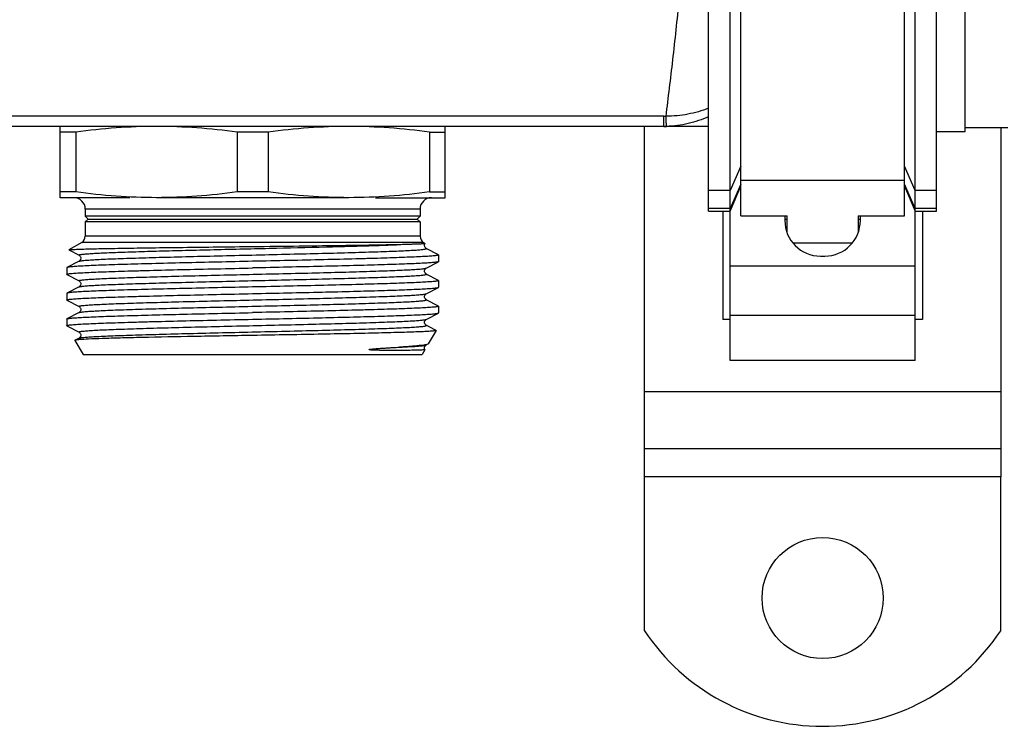
# Model space of a CAD drawing. Units: millimetres. Extents: x 0 to 841, y 0 to 594.
# Drawn here: x 616 to 685, y 157 to 206 of the extents above; entities that cross this region are included whole.
import ezdxf

# ---------------------------------------------------------------- set-up
doc = ezdxf.new("R2010")
doc.units = ezdxf.units.MM
doc.header["$LTSCALE"] = 46.255
doc.layers.get('0').update_dxf_attribs({"linetype": 'CONTINUOUS'})
doc.layers.add('A_STD', color=7, linetype='CONTINUOUS')

msp = doc.modelspace()

# ---------------------------------------------------------------- linework, layer by layer
at = {"color": 7, "linetype": 'Continuous'}
for p, q in [((666.709, 192.412), (666.709, 247.271)), ((678.209, 192.412), (678.209, 247.271)), ((664.459, 192.747), (664.459, 243.593)), ((680.459, 192.747), (680.459, 243.593)), ((665.959, 182.263), (665.959, 241.58)), ((678.959, 182.263), (678.959, 241.58)), ((661.325, 199.404), (153.593, 199.404)), ((661.325, 198.693), (661.325, 199.404)), ((664.459, 198.693), (150.459, 198.693)), ((618.959, 193.693), (618.959, 198.693)), ((645.959, 193.693), (645.959, 198.693)), ((659.959, 174.093), (659.959, 198.693)), ((685.459, 198.593), (682.459, 198.593)), ((684.959, 198.593), (684.959, 174.093)), ((620.047, 198.291), (618.959, 198.291)), ((620.047, 198.291), (620.047, 194.095)), ((633.547, 198.291), (631.372, 198.291)), ((631.372, 198.291), (631.372, 194.095)), ((633.547, 198.291), (633.547, 194.095)), ((644.872, 198.291), (645.959, 198.291)), ((644.872, 198.291), (644.872, 194.095)), ((666.709, 195.912), (665.959, 194.188)), ((678.959, 194.188), (678.209, 195.912)), ((666.709, 194.927), (678.209, 194.927)), ((665.959, 194.188), (664.459, 194.188)), ((666.709, 194.649), (665.959, 192.926)), ((665.959, 192.747), (666.709, 194.497)), ((678.959, 192.926), (678.209, 194.649)), ((678.209, 194.497), (678.959, 192.747)), ((680.459, 194.188), (678.959, 194.188)), ((620.047, 194.095), (618.959, 194.095)), ((623.83, 193.693), (618.959, 193.693)), ((639.209, 193.693), (625.709, 193.693)), ((633.547, 194.095), (631.372, 194.095)), ((641.089, 193.693), (645.959, 193.693)), ((644.872, 194.095), (645.959, 194.095)), ((644.209, 192.893), (620.709, 192.893)), ((620.709, 192.893), (620.709, 192.393)), ((644.209, 192.893), (644.209, 192.393)), ((665.959, 192.926), (664.459, 192.926)), ((680.459, 192.926), (678.959, 192.926)), ((644.209, 192.393), (620.709, 192.393)), ((620.709, 192.393), (620.909, 192.193)), ((620.909, 192.193), (620.709, 191.993)), ((620.909, 192.193), (644.009, 192.193)), ((644.209, 192.393), (644.009, 192.193)), ((644.009, 192.193), (644.209, 191.993)), ((664.459, 192.747), (665.959, 192.747)), ((665.459, 192.747), (665.459, 185.149)), ((666.709, 192.412), (669.959, 192.412)), ((669.809, 192.412), (669.809, 192.093)), ((669.959, 191.243), (669.959, 192.412)), ((674.959, 192.412), (678.209, 192.412)), ((674.959, 192.412), (674.959, 191.243)), ((675.109, 192.093), (675.109, 192.412)), ((678.959, 192.747), (680.459, 192.747)), ((679.459, 192.747), (679.459, 185.149)), ((644.209, 191.993), (620.709, 191.993)), ((620.709, 191.993), (620.709, 190.981)), ((644.209, 191.993), (644.209, 190.981)), ((644.209, 190.981), (620.709, 190.981)), ((620.459, 190.548), (619.562, 190.03)), ((619.563, 190.024), (619.562, 190.03)), ((644.459, 190.548), (620.459, 190.548)), ((644.459, 190.548), (644.566, 190.487)), ((644.642, 190.134), (644.641, 190.134)), ((645.498, 189.688), (644.641, 190.134)), ((619.563, 190.024), (620.277, 189.652)), ((620.277, 189.652), (620.277, 189.652)), ((645.498, 189.688), (645.509, 189.676)), ((645.509, 189.676), (645.509, 189.21)), ((672.309, 189.593), (672.609, 189.593)), ((619.409, 188.776), (619.409, 188.31)), ((620.277, 189.234), (619.421, 188.788)), ((620.277, 189.234), (620.277, 189.234)), ((644.641, 188.752), (645.498, 189.198)), ((644.641, 188.752), (644.641, 188.752)), ((645.509, 189.21), (645.498, 189.198)), ((665.959, 188.902), (678.959, 188.902)), ((619.421, 188.298), (619.409, 188.31)), ((619.421, 188.298), (620.277, 187.852)), ((644.642, 188.334), (644.641, 188.334)), ((645.498, 187.888), (644.641, 188.334)), ((620.277, 187.434), (619.421, 186.988)), ((620.277, 187.852), (620.277, 187.852)), ((620.277, 187.434), (620.277, 187.434)), ((644.641, 186.952), (645.498, 187.398)), ((645.509, 187.876), (645.509, 187.41)), ((619.409, 186.976), (619.409, 186.51)), ((644.641, 186.952), (644.641, 186.952)), ((619.421, 186.498), (620.277, 186.052)), ((620.277, 186.052), (620.277, 186.052)), ((644.642, 186.534), (644.641, 186.534)), ((645.498, 186.088), (644.641, 186.534)), ((645.498, 186.088), (645.509, 186.076)), ((645.509, 186.076), (645.509, 185.61)), ((619.409, 185.176), (619.421, 185.188)), ((620.277, 185.634), (619.421, 185.188)), ((620.277, 185.634), (620.277, 185.634)), ((644.641, 185.152), (645.498, 185.598)), ((645.498, 185.598), (645.509, 185.61)), ((665.959, 185.438), (678.959, 185.438)), ((619.409, 185.176), (619.409, 184.71)), ((619.421, 184.698), (620.277, 184.252)), ((644.641, 185.152), (644.641, 185.152)), ((644.642, 184.734), (644.641, 184.734)), ((645.253, 184.415), (644.641, 184.734)), ((665.959, 185.149), (665.459, 185.149)), ((679.459, 185.149), (678.959, 185.149)), ((620.277, 183.834), (619.997, 183.688)), ((620.277, 183.834), (620.277, 183.834)), ((645.328, 184.37), (644.787, 183.434)), ((645.321, 184.38), (645.253, 184.415)), ((619.99, 183.678), (620.559, 182.693)), ((644.641, 183.352), (644.641, 183.352)), ((644.787, 183.434), (644.764, 183.416)), ((620.56, 182.693), (644.358, 182.693)), ((644.55, 183.024), (644.359, 182.693)), ((678.959, 182.263), (665.959, 182.263)), ((659.959, 180.093), (684.959, 180.093)), ((659.959, 176.093), (684.959, 176.093)), ((684.959, 174.093), (659.959, 174.093))]:
    msp.add_line(p, q, dxfattribs=at)
for centre, radius, start, end in [((661.325, 204.771), 5.367, 269.99957, 271.53615), ((661.325, 205.844), 7.151, 269.99887, 271.47494), ((619.909, 192.893), 0.8, 0, 90), ((645.009, 192.893), 0.8, 90, 180), ((672.309, 192.093), 2.5, 180, 270), ((672.609, 192.093), 2.5, 270, 360), ((620.209, 190.981), 0.5, 300, 360), ((644.709, 190.981), 0.5, 180, 240)]:
    msp.add_arc(centre, radius, start, end, dxfattribs=at)
for points, knots in [([(661.469, 199.406), (661.635, 200.723), (661.973, 203.449), (662.418, 207.659), (662.728, 212.072), (662.837, 216.593), (662.728, 221.113), (662.418, 225.527), (661.973, 229.736), (661.635, 232.463), (661.469, 233.779)], [0, 0, 0, 0, 0.115374, 0.238921, 0.368038, 0.5, 0.631962, 0.761079, 0.884626, 1, 1, 1, 1]), ([(664.46, 199.964), (663.988, 199.786), (663.003, 199.506), (661.983, 199.406), (661.469, 199.406)], [0, 0, 0, 0, 0.495412, 1, 1, 1, 1]), ([(661.51, 198.695), (661.508, 198.696), (661.507, 198.701), (661.505, 198.71), (661.504, 198.726), (661.5, 198.757), (661.496, 198.812), (661.491, 198.893), (661.486, 198.996), (661.48, 199.117), (661.475, 199.256), (661.471, 199.355), (661.469, 199.406)], [0, 0, 0, 0, 0.005557, 0.019132, 0.040904, 0.070852, 0.154812, 0.269835, 0.414177, 0.585738, 0.78208, 1, 1, 1, 1]), ([(664.46, 199.38), (663.997, 199.174), (663.031, 198.843), (662.017, 198.708), (661.51, 198.695)], [0, 0, 0, 0, 0.499338, 1, 1, 1, 1]), ([(625.709, 198.693), (624.763, 198.693), (622.869, 198.62), (620.986, 198.417), (620.047, 198.291)], [0, 0, 0, 0, 0.499694, 1, 1, 1, 1]), ([(631.372, 198.291), (630.433, 198.417), (628.549, 198.62), (626.655, 198.693), (625.709, 198.693)], [0, 0, 0, 0, 0.500306, 1, 1, 1, 1]), ([(639.209, 198.693), (638.263, 198.693), (636.369, 198.62), (634.486, 198.417), (633.547, 198.291)], [0, 0, 0, 0, 0.499694, 1, 1, 1, 1]), ([(644.872, 198.291), (643.933, 198.417), (642.049, 198.62), (640.155, 198.693), (639.209, 198.693)], [0, 0, 0, 0, 0.500306, 1, 1, 1, 1]), ([(625.709, 193.693), (624.763, 193.693), (622.869, 193.765), (620.986, 193.968), (620.047, 194.095)], [0, 0, 0, 0, 0.499694, 1, 1, 1, 1]), ([(631.372, 194.095), (630.433, 193.968), (628.549, 193.765), (626.655, 193.693), (625.709, 193.693)], [0, 0, 0, 0, 0.500306, 1, 1, 1, 1]), ([(639.209, 193.693), (638.263, 193.693), (636.369, 193.765), (634.486, 193.968), (633.547, 194.095)], [0, 0, 0, 0, 0.499694, 1, 1, 1, 1]), ([(644.872, 194.095), (643.933, 193.968), (642.049, 193.765), (640.155, 193.693), (639.209, 193.693)], [0, 0, 0, 0, 0.500306, 1, 1, 1, 1]), ([(619.562, 190.03), (619.57, 190.035), (619.6, 190.039), (619.657, 190.047), (619.745, 190.053), (619.862, 190.06), (620.009, 190.067), (620.263, 190.078), (620.651, 190.09), (621.199, 190.105), (621.854, 190.119), (622.608, 190.134), (623.455, 190.148), (624.387, 190.163), (625.773, 190.183), (627.645, 190.208), (630.008, 190.238), (631.632, 190.257), (632.459, 190.267)], [0, 0, 0, 0, 0.002218, 0.006729, 0.013548, 0.022669, 0.034081, 0.047754, 0.081759, 0.124398, 0.175268, 0.233915, 0.29978, 0.372256, 0.450651, 0.62216, 0.807692, 1, 1, 1, 1]), ([(620.277, 189.652), (620.272, 189.654), (620.259, 189.663), (620.281, 189.682), (620.313, 189.69), (620.369, 189.703), (620.445, 189.714), (620.544, 189.726), (620.664, 189.738), (620.806, 189.751), (620.97, 189.763), (621.229, 189.78), (621.604, 189.801), (622.113, 189.825), (622.698, 189.849), (623.355, 189.873), (624.358, 189.907), (625.751, 189.949), (627.559, 189.997), (630.205, 190.062), (633.578, 190.14), (637.431, 190.232), (640.706, 190.324), (642.646, 190.393), (643.449, 190.436)], [0, 0, 0, 0, 0.000749, 0.001429, 0.002913, 0.005317, 0.00866, 0.012942, 0.018157, 0.024296, 0.031351, 0.039312, 0.057888, 0.079884, 0.105149, 0.133492, 0.16471, 0.234837, 0.313486, 0.398358, 0.576749, 0.749326, 0.896073, 1, 1, 1, 1]), ([(620.277, 189.234), (620.29, 189.241), (620.328, 189.251), (620.399, 189.264), (620.499, 189.278), (620.689, 189.298), (620.998, 189.322), (621.45, 189.349), (622.008, 189.377), (622.667, 189.405), (623.42, 189.432), (624.59, 189.471), (626.228, 189.518), (628.357, 189.573), (630.644, 189.628), (633, 189.684), (635.336, 189.739), (637.561, 189.794), (639.307, 189.841), (640.585, 189.88), (641.432, 189.907), (642.192, 189.935), (642.859, 189.963), (643.353, 189.987), (643.697, 190.006), (643.914, 190.02), (644.104, 190.034), (644.266, 190.048), (644.4, 190.062), (644.504, 190.075), (644.583, 190.09), (644.625, 190.099), (644.661, 190.117), (644.647, 190.131), (644.642, 190.134)], [0, 0, 0, 0, 0.001799, 0.004757, 0.008889, 0.014195, 0.028275, 0.046877, 0.069827, 0.096905, 0.127854, 0.162374, 0.240777, 0.329106, 0.42397, 0.521724, 0.618617, 0.710927, 0.795109, 0.833129, 0.867933, 0.899195, 0.926607, 0.949913, 0.959954, 0.968886, 0.976691, 0.983352, 0.988854, 0.993183, 0.996337, 0.998328, 0.99924, 1, 1, 1, 1]), ([(632.459, 190.267), (634.637, 190.293), (637.681, 190.329), (641.344, 190.387), (642.829, 190.418), (643.449, 190.436)], [0, 0, 0, 0, 0.594563, 0.830802, 1, 1, 1, 1]), ([(643.449, 190.436), (643.534, 190.439), (643.693, 190.443), (643.916, 190.451), (644.107, 190.457), (644.265, 190.463), (644.389, 190.469), (644.471, 190.474), (644.519, 190.478), (644.543, 190.48), (644.557, 190.483), (644.565, 190.484), (644.567, 190.485)], [0, 0, 0, 0, 0.227893, 0.427458, 0.59803, 0.739042, 0.850029, 0.930624, 0.959444, 0.980586, 0.99406, 1, 1, 1, 1]), ([(644.642, 190.133), (644.627, 190.14), (644.588, 190.17), (644.543, 190.227), (644.523, 190.303), (644.52, 190.37), (644.534, 190.434), (644.556, 190.47), (644.567, 190.486)], [0, 0, 0, 0, 0.117775, 0.36174, 0.522545, 0.693602, 0.855529, 1, 1, 1, 1]), ([(644.567, 190.485), (644.567, 190.485), (644.567, 190.486), (644.566, 190.487), (644.566, 190.487)], [0, 0, 0, 0, 0.412291, 1, 1, 1, 1]), ([(620.277, 189.652), (620.301, 189.642), (620.34, 189.604), (620.388, 189.535), (620.407, 189.419), (620.368, 189.301), (620.301, 189.246), (620.277, 189.233)], [0, 0, 0, 0, 0.15446, 0.314284, 0.49909, 0.837048, 1, 1, 1, 1]), ([(645.509, 189.676), (645.509, 189.669), (645.482, 189.656), (645.438, 189.645), (645.357, 189.631), (645.249, 189.618), (645.108, 189.604), (644.861, 189.584), (644.477, 189.56), (643.932, 189.533), (643.275, 189.505), (642.515, 189.477), (641.658, 189.449), (640.712, 189.421), (639.3, 189.383), (637.389, 189.336), (634.973, 189.281), (633.308, 189.244), (632.459, 189.226)], [0, 0, 0, 0, 0.001614, 0.005379, 0.011475, 0.019921, 0.030716, 0.043836, 0.076922, 0.118883, 0.169312, 0.227734, 0.293581, 0.36623, 0.444979, 0.617704, 0.805113, 1, 1, 1, 1]), ([(619.421, 188.788), (619.419, 188.787), (619.414, 188.784), (619.409, 188.779), (619.409, 188.776)], [0, 0, 0, 0, 0.345778, 1, 1, 1, 1]), ([(619.409, 188.31), (619.409, 188.317), (619.436, 188.33), (619.48, 188.34), (619.561, 188.355), (619.67, 188.368), (619.811, 188.382), (620.058, 188.401), (620.441, 188.426), (620.987, 188.453), (621.644, 188.481), (622.404, 188.508), (623.261, 188.536), (624.207, 188.564), (625.618, 188.603), (627.529, 188.65), (629.946, 188.705), (631.611, 188.741), (632.459, 188.76)], [0, 0, 0, 0, 0.001613, 0.005373, 0.011472, 0.019924, 0.030717, 0.043833, 0.076927, 0.118888, 0.169327, 0.227753, 0.293604, 0.366252, 0.445, 0.617709, 0.805124, 1, 1, 1, 1]), ([(632.459, 189.226), (631.633, 189.208), (630.011, 189.172), (627.652, 189.118), (625.467, 189.065), (623.793, 189.019), (622.6, 188.981), (621.836, 188.954), (621.168, 188.927), (620.602, 188.9), (620.146, 188.873), (619.834, 188.85), (619.643, 188.83), (619.542, 188.817), (619.471, 188.804), (619.434, 188.794), (619.421, 188.788)], [0, 0, 0, 0, 0.18995, 0.373026, 0.542506, 0.692252, 0.757986, 0.816808, 0.868197, 0.91167, 0.946853, 0.973416, 0.983397, 0.991155, 0.996681, 1, 1, 1, 1]), ([(620.277, 187.852), (620.272, 187.854), (620.257, 187.868), (620.294, 187.886), (620.335, 187.896), (620.414, 187.91), (620.518, 187.923), (620.652, 187.937), (620.813, 187.951), (621.003, 187.965), (621.221, 187.979), (621.564, 187.999), (622.058, 188.023), (622.725, 188.05), (623.485, 188.078), (624.332, 188.106), (625.609, 188.144), (627.355, 188.192), (629.58, 188.247), (631.915, 188.302), (634.272, 188.357), (636.559, 188.412), (638.688, 188.467), (640.326, 188.514), (641.497, 188.553), (642.25, 188.581), (642.909, 188.609), (643.467, 188.636), (643.92, 188.663), (644.228, 188.687), (644.419, 188.708), (644.519, 188.721), (644.59, 188.735), (644.628, 188.745), (644.641, 188.752)], [0, 0, 0, 0, 0.000766, 0.001672, 0.003659, 0.006808, 0.01113, 0.016624, 0.023279, 0.03108, 0.040006, 0.05004, 0.073337, 0.100738, 0.13199, 0.166788, 0.204799, 0.28897, 0.381273, 0.478164, 0.575922, 0.670792, 0.759131, 0.837548, 0.872077, 0.903034, 0.930123, 0.953081, 0.971695, 0.985784, 0.991094, 0.995234, 0.998197, 1, 1, 1, 1]), ([(645.498, 189.198), (645.485, 189.191), (645.447, 189.181), (645.376, 189.168), (645.276, 189.155), (645.084, 189.135), (644.773, 189.112), (644.316, 189.085), (643.751, 189.059), (643.083, 189.032), (642.318, 189.005), (641.125, 188.967), (639.451, 188.921), (637.267, 188.867), (634.908, 188.814), (633.285, 188.778), (632.459, 188.76)], [0, 0, 0, 0, 0.003319, 0.008842, 0.0166, 0.026583, 0.053145, 0.088329, 0.131804, 0.183195, 0.242022, 0.307759, 0.457507, 0.62698, 0.810045, 1, 1, 1, 1]), ([(644.642, 188.333), (644.633, 188.337), (644.611, 188.353), (644.57, 188.388), (644.531, 188.455), (644.518, 188.544), (644.53, 188.635), (644.579, 188.704), (644.618, 188.742), (644.642, 188.752)], [0, 0, 0, 0, 0.054534, 0.163613, 0.316506, 0.50372, 0.687978, 0.844708, 1, 1, 1, 1]), ([(620.277, 187.434), (620.29, 187.441), (620.328, 187.451), (620.399, 187.464), (620.499, 187.478), (620.689, 187.498), (620.998, 187.522), (621.45, 187.549), (622.008, 187.577), (622.667, 187.605), (623.42, 187.632), (624.59, 187.671), (626.228, 187.718), (628.357, 187.773), (630.644, 187.828), (633, 187.884), (635.336, 187.939), (637.561, 187.994), (639.307, 188.041), (640.585, 188.08), (641.432, 188.107), (642.192, 188.135), (642.859, 188.163), (643.353, 188.187), (643.697, 188.206), (643.914, 188.22), (644.104, 188.234), (644.266, 188.248), (644.4, 188.262), (644.504, 188.275), (644.583, 188.29), (644.625, 188.299), (644.661, 188.318), (644.647, 188.331), (644.642, 188.334)], [0, 0, 0, 0, 0.001801, 0.004761, 0.008893, 0.014195, 0.028279, 0.046879, 0.06983, 0.096907, 0.127856, 0.162377, 0.240781, 0.329109, 0.423972, 0.521726, 0.618619, 0.710929, 0.795112, 0.833129, 0.867937, 0.899195, 0.926611, 0.949913, 0.959954, 0.968889, 0.976695, 0.983353, 0.988853, 0.993184, 0.996341, 0.99833, 0.99924, 1, 1, 1, 1]), ([(632.459, 187.426), (631.633, 187.408), (630.011, 187.372), (627.652, 187.318), (625.467, 187.265), (623.793, 187.219), (622.601, 187.181), (621.836, 187.154), (621.168, 187.127), (620.603, 187.1), (620.146, 187.073), (619.834, 187.05), (619.643, 187.03), (619.542, 187.017), (619.471, 187.004), (619.434, 186.994), (619.421, 186.988)], [0, 0, 0, 0, 0.189949, 0.373018, 0.542487, 0.692226, 0.757962, 0.81679, 0.868186, 0.911664, 0.946851, 0.973415, 0.983397, 0.991155, 0.996681, 1, 1, 1, 1]), ([(620.277, 187.852), (620.301, 187.842), (620.34, 187.804), (620.387, 187.734), (620.408, 187.618), (620.367, 187.5), (620.301, 187.446), (620.277, 187.433)], [0, 0, 0, 0, 0.153822, 0.314689, 0.499551, 0.838023, 1, 1, 1, 1]), ([(645.509, 187.876), (645.509, 187.869), (645.482, 187.856), (645.438, 187.845), (645.357, 187.831), (645.249, 187.818), (645.108, 187.804), (644.861, 187.784), (644.477, 187.76), (643.931, 187.733), (643.275, 187.705), (642.515, 187.677), (641.657, 187.649), (640.711, 187.621), (639.3, 187.583), (637.389, 187.536), (634.973, 187.481), (633.308, 187.444), (632.459, 187.426)], [0, 0, 0, 0, 0.001613, 0.005374, 0.01147, 0.019922, 0.030715, 0.04383, 0.076922, 0.118881, 0.169316, 0.227742, 0.293594, 0.366246, 0.444998, 0.617712, 0.80512, 1, 1, 1, 1]), ([(632.459, 186.96), (633.285, 186.978), (634.908, 187.014), (637.267, 187.067), (639.451, 187.121), (641.125, 187.167), (642.318, 187.205), (643.083, 187.232), (643.751, 187.259), (644.316, 187.285), (644.773, 187.312), (645.084, 187.335), (645.276, 187.355), (645.376, 187.368), (645.447, 187.381), (645.485, 187.391), (645.498, 187.398)], [0, 0, 0, 0, 0.189957, 0.373016, 0.5425, 0.692241, 0.757972, 0.816803, 0.868188, 0.911672, 0.946848, 0.973418, 0.9834, 0.991153, 0.996678, 1, 1, 1, 1]), ([(645.498, 187.888), (645.499, 187.887), (645.504, 187.884), (645.509, 187.879), (645.509, 187.876)], [0, 0, 0, 0, 0.345807, 1, 1, 1, 1]), ([(645.498, 187.398), (645.499, 187.399), (645.504, 187.401), (645.509, 187.406), (645.509, 187.41)], [0, 0, 0, 0, 0.346137, 1, 1, 1, 1]), ([(619.421, 186.988), (619.419, 186.987), (619.414, 186.984), (619.409, 186.979), (619.409, 186.976)], [0, 0, 0, 0, 0.345776, 1, 1, 1, 1]), ([(619.409, 186.51), (619.409, 186.517), (619.436, 186.53), (619.48, 186.54), (619.561, 186.555), (619.67, 186.568), (619.811, 186.582), (620.058, 186.601), (620.441, 186.626), (620.987, 186.653), (621.643, 186.681), (622.404, 186.708), (623.261, 186.736), (624.207, 186.764), (625.618, 186.802), (627.529, 186.85), (629.946, 186.905), (631.611, 186.941), (632.459, 186.96)], [0, 0, 0, 0, 0.001613, 0.005373, 0.011471, 0.019923, 0.030717, 0.043832, 0.076922, 0.118878, 0.169312, 0.227735, 0.293587, 0.366238, 0.444991, 0.617711, 0.805123, 1, 1, 1, 1]), ([(620.277, 186.052), (620.272, 186.054), (620.257, 186.068), (620.294, 186.086), (620.335, 186.096), (620.414, 186.11), (620.518, 186.123), (620.652, 186.137), (620.813, 186.151), (621.003, 186.165), (621.221, 186.179), (621.564, 186.199), (622.058, 186.223), (622.725, 186.25), (623.485, 186.278), (624.332, 186.306), (625.609, 186.344), (627.355, 186.392), (629.58, 186.447), (631.915, 186.502), (634.272, 186.557), (636.559, 186.612), (638.688, 186.667), (640.326, 186.714), (641.497, 186.753), (642.25, 186.781), (642.909, 186.809), (643.467, 186.836), (643.92, 186.864), (644.228, 186.887), (644.419, 186.908), (644.519, 186.921), (644.59, 186.935), (644.628, 186.945), (644.641, 186.952)], [0, 0, 0, 0, 0.000764, 0.00167, 0.003654, 0.006802, 0.011127, 0.016622, 0.023275, 0.031074, 0.040002, 0.050039, 0.073331, 0.100736, 0.131986, 0.166785, 0.204796, 0.288968, 0.381271, 0.478162, 0.575919, 0.670789, 0.759128, 0.837546, 0.872075, 0.903033, 0.93012, 0.95308, 0.97169, 0.985784, 0.991093, 0.99523, 0.998195, 1, 1, 1, 1]), ([(644.642, 186.533), (644.633, 186.537), (644.611, 186.553), (644.57, 186.588), (644.531, 186.655), (644.518, 186.744), (644.53, 186.835), (644.579, 186.904), (644.618, 186.942), (644.642, 186.952)], [0, 0, 0, 0, 0.054534, 0.163613, 0.316506, 0.50372, 0.687978, 0.844708, 1, 1, 1, 1]), ([(619.421, 186.498), (619.419, 186.499), (619.414, 186.501), (619.409, 186.506), (619.409, 186.51)], [0, 0, 0, 0, 0.345787, 1, 1, 1, 1]), ([(620.277, 185.634), (620.29, 185.641), (620.328, 185.651), (620.399, 185.664), (620.499, 185.678), (620.689, 185.698), (620.998, 185.722), (621.45, 185.749), (622.008, 185.777), (622.667, 185.805), (623.42, 185.832), (624.59, 185.871), (626.228, 185.918), (628.357, 185.973), (630.644, 186.028), (633, 186.084), (635.336, 186.139), (637.561, 186.194), (639.307, 186.241), (640.584, 186.28), (641.431, 186.307), (642.192, 186.335), (642.859, 186.363), (643.353, 186.387), (643.697, 186.406), (643.914, 186.42), (644.104, 186.434), (644.266, 186.448), (644.4, 186.462), (644.504, 186.475), (644.583, 186.49), (644.625, 186.499), (644.661, 186.518), (644.647, 186.531), (644.641, 186.534)], [0, 0, 0, 0, 0.001798, 0.004757, 0.008892, 0.014196, 0.028274, 0.046878, 0.069824, 0.096904, 0.127849, 0.162371, 0.240771, 0.329097, 0.423957, 0.52171, 0.618602, 0.710912, 0.795094, 0.833112, 0.867919, 0.899181, 0.926595, 0.949902, 0.959942, 0.968876, 0.976684, 0.983346, 0.988847, 0.993177, 0.996335, 0.998328, 0.999237, 1, 1, 1, 1]), ([(620.277, 186.052), (620.301, 186.042), (620.34, 186.004), (620.388, 185.934), (620.4, 185.844), (620.388, 185.755), (620.348, 185.688), (620.308, 185.653), (620.285, 185.637), (620.277, 185.633)], [0, 0, 0, 0, 0.156256, 0.311569, 0.496478, 0.682945, 0.8358, 0.945645, 1, 1, 1, 1]), ([(645.509, 186.076), (645.509, 186.069), (645.482, 186.056), (645.438, 186.045), (645.357, 186.031), (645.249, 186.018), (645.108, 186.004), (644.861, 185.984), (644.477, 185.96), (643.931, 185.933), (643.275, 185.905), (642.515, 185.877), (641.657, 185.849), (640.712, 185.821), (639.3, 185.783), (637.389, 185.736), (634.973, 185.681), (633.308, 185.644), (632.459, 185.626)], [0, 0, 0, 0, 0.001613, 0.005378, 0.011474, 0.019922, 0.030718, 0.043839, 0.076924, 0.118889, 0.16932, 0.227746, 0.293594, 0.366244, 0.444991, 0.617714, 0.805118, 1, 1, 1, 1]), ([(619.421, 185.188), (619.434, 185.194), (619.471, 185.204), (619.542, 185.217), (619.643, 185.23), (619.834, 185.25), (620.146, 185.273), (620.603, 185.3), (621.168, 185.327), (621.836, 185.354), (622.601, 185.381), (623.793, 185.419), (625.467, 185.465), (627.652, 185.518), (630.011, 185.572), (631.633, 185.608), (632.459, 185.626)], [0, 0, 0, 0, 0.003319, 0.008842, 0.016599, 0.026583, 0.053145, 0.088328, 0.131804, 0.183194, 0.242022, 0.307759, 0.457506, 0.626981, 0.810044, 1, 1, 1, 1]), ([(632.459, 185.16), (633.285, 185.178), (634.908, 185.214), (637.267, 185.267), (639.451, 185.321), (641.125, 185.367), (642.318, 185.405), (643.083, 185.432), (643.751, 185.459), (644.316, 185.485), (644.773, 185.512), (645.084, 185.535), (645.276, 185.555), (645.376, 185.568), (645.447, 185.581), (645.485, 185.591), (645.498, 185.598)], [0, 0, 0, 0, 0.18995, 0.373017, 0.542496, 0.692244, 0.757981, 0.816807, 0.868198, 0.911672, 0.946854, 0.973416, 0.983398, 0.991157, 0.996681, 1, 1, 1, 1]), ([(619.409, 184.71), (619.409, 184.717), (619.437, 184.73), (619.48, 184.74), (619.561, 184.755), (619.67, 184.768), (619.811, 184.782), (620.058, 184.801), (620.441, 184.826), (620.987, 184.853), (621.644, 184.881), (622.404, 184.908), (623.261, 184.936), (624.207, 184.964), (625.618, 185.003), (627.529, 185.05), (629.946, 185.105), (631.611, 185.141), (632.459, 185.16)], [0, 0, 0, 0, 0.001613, 0.005375, 0.011474, 0.019925, 0.030719, 0.043838, 0.076932, 0.118892, 0.169328, 0.227751, 0.293603, 0.366251, 0.444999, 0.61772, 0.805117, 1, 1, 1, 1]), ([(619.421, 184.698), (619.419, 184.699), (619.414, 184.701), (619.409, 184.706), (619.409, 184.71)], [0, 0, 0, 0, 0.345675, 1, 1, 1, 1]), ([(620.277, 184.252), (620.272, 184.254), (620.257, 184.268), (620.294, 184.286), (620.335, 184.296), (620.414, 184.31), (620.518, 184.323), (620.652, 184.337), (620.813, 184.351), (621.003, 184.365), (621.221, 184.379), (621.564, 184.399), (622.058, 184.423), (622.725, 184.45), (623.485, 184.478), (624.332, 184.506), (625.609, 184.544), (627.355, 184.592), (629.58, 184.647), (631.915, 184.702), (634.272, 184.757), (636.559, 184.812), (638.688, 184.867), (640.326, 184.914), (641.497, 184.953), (642.25, 184.981), (642.909, 185.009), (643.467, 185.036), (643.92, 185.064), (644.228, 185.087), (644.419, 185.108), (644.519, 185.121), (644.59, 185.135), (644.628, 185.145), (644.641, 185.152)], [0, 0, 0, 0, 0.000765, 0.001669, 0.003653, 0.006804, 0.011129, 0.016622, 0.023274, 0.031075, 0.040004, 0.050039, 0.073332, 0.100737, 0.131986, 0.166786, 0.204795, 0.288967, 0.381271, 0.478162, 0.575919, 0.670789, 0.759128, 0.837545, 0.872077, 0.903032, 0.930122, 0.953079, 0.971693, 0.985783, 0.991092, 0.995231, 0.998196, 1, 1, 1, 1]), ([(620.277, 183.834), (620.29, 183.841), (620.328, 183.851), (620.399, 183.864), (620.499, 183.878), (620.689, 183.898), (620.998, 183.922), (621.45, 183.949), (622.008, 183.977), (622.667, 184.005), (623.42, 184.032), (624.59, 184.071), (626.228, 184.118), (628.357, 184.173), (630.644, 184.228), (633, 184.284), (635.336, 184.339), (637.561, 184.394), (639.307, 184.441), (640.585, 184.48), (641.432, 184.507), (642.192, 184.535), (642.859, 184.563), (643.353, 184.587), (643.697, 184.606), (643.914, 184.62), (644.104, 184.634), (644.266, 184.648), (644.4, 184.662), (644.504, 184.675), (644.583, 184.69), (644.625, 184.699), (644.661, 184.717), (644.647, 184.731), (644.642, 184.734)], [0, 0, 0, 0, 0.0018, 0.004758, 0.008889, 0.014195, 0.028276, 0.046877, 0.069828, 0.096905, 0.127855, 0.162374, 0.240778, 0.329107, 0.42397, 0.521725, 0.618618, 0.710927, 0.79511, 0.83313, 0.867935, 0.899195, 0.926609, 0.949913, 0.959955, 0.968888, 0.976692, 0.983352, 0.988854, 0.993184, 0.996338, 0.998329, 0.99924, 1, 1, 1, 1]), ([(644.642, 184.733), (644.633, 184.737), (644.611, 184.753), (644.57, 184.788), (644.531, 184.855), (644.518, 184.944), (644.53, 185.035), (644.579, 185.104), (644.618, 185.142), (644.642, 185.152)], [0, 0, 0, 0, 0.054534, 0.163613, 0.316506, 0.50372, 0.687978, 0.844708, 1, 1, 1, 1]), ([(620.277, 184.252), (620.301, 184.242), (620.34, 184.204), (620.387, 184.133), (620.409, 184.018), (620.367, 183.9), (620.301, 183.846), (620.277, 183.833)], [0, 0, 0, 0, 0.15332, 0.315261, 0.500428, 0.839126, 1, 1, 1, 1]), ([(632.459, 184.024), (631.086, 184), (628.495, 183.955), (625.396, 183.895), (623.25, 183.844), (622.002, 183.809), (621.048, 183.773), (620.515, 183.747), (620.303, 183.73)], [0, 0, 0, 0, 0.338851, 0.639366, 0.764592, 0.868281, 0.947501, 1, 1, 1, 1]), ([(645.328, 184.37), (645.324, 184.363), (645.295, 184.357), (645.246, 184.346), (645.162, 184.337), (645.05, 184.326), (644.907, 184.316), (644.735, 184.305), (644.534, 184.294), (644.209, 184.279), (643.733, 184.261), (643.084, 184.24), (642.332, 184.218), (641.487, 184.197), (640.556, 184.175), (639.169, 184.146), (637.292, 184.11), (634.922, 184.067), (633.29, 184.039), (632.459, 184.024)], [0, 0, 0, 0, 0.001865, 0.005984, 0.012429, 0.021206, 0.032303, 0.045693, 0.061346, 0.07923, 0.121525, 0.172173, 0.230711, 0.296573, 0.369144, 0.447725, 0.619864, 0.806362, 1, 1, 1, 1]), ([(645.321, 184.38), (645.323, 184.379), (645.326, 184.377), (645.329, 184.372), (645.328, 184.37)], [0, 0, 0, 0, 0.37286, 1, 1, 1, 1]), ([(619.997, 183.688), (619.996, 183.687), (619.992, 183.686), (619.989, 183.68), (619.99, 183.678)], [0, 0, 0, 0, 0.372335, 1, 1, 1, 1]), ([(620.303, 183.73), (620.263, 183.727), (620.194, 183.721), (620.103, 183.711), (620.04, 183.701), (620.007, 183.693), (619.997, 183.688)], [0, 0, 0, 0, 0.3843, 0.679174, 0.884174, 1, 1, 1, 1]), ([(640.63, 183.034), (640.635, 183.039), (640.65, 183.04), (640.676, 183.048), (640.709, 183.053), (640.748, 183.059), (640.799, 183.065), (640.862, 183.072), (640.962, 183.082), (641.085, 183.093), (641.231, 183.104), (641.373, 183.115), (641.558, 183.128), (641.783, 183.143), (642.044, 183.159), (642.37, 183.179), (642.61, 183.193), (642.766, 183.203)], [0, 0, 0, 0, 0.010123, 0.019698, 0.038343, 0.056653, 0.074753, 0.110504, 0.145782, 0.215172, 0.283174, 0.349872, 0.415304, 0.542409, 0.664498, 0.781515, 1, 1, 1, 1]), ([(642.766, 183.203), (643.018, 183.214), (643.373, 183.231), (643.815, 183.257), (644.076, 183.275), (644.288, 183.294), (644.452, 183.311), (644.563, 183.329), (644.622, 183.342), (644.641, 183.352)], [0, 0, 0, 0, 0.401713, 0.566284, 0.705451, 0.81867, 0.905605, 0.965993, 1, 1, 1, 1]), ([(644.477, 183.349), (644.253, 183.316), (643.682, 183.263), (643.111, 183.224), (642.766, 183.203)], [0, 0, 0, 0, 0.39618, 1, 1, 1, 1]), ([(644.638, 183.377), (644.626, 183.375), (644.573, 183.364), (644.519, 183.356), (644.477, 183.349)], [0, 0, 0, 0, 0.217756, 1, 1, 1, 1]), ([(644.55, 183.025), (644.513, 183.094), (644.512, 183.229), (644.595, 183.32), (644.63, 183.347), (644.642, 183.352)], [0, 0, 0, 0, 0.64515, 0.892456, 1, 1, 1, 1]), ([(644.764, 183.416), (644.757, 183.412), (644.717, 183.395), (644.673, 183.385), (644.638, 183.377)], [0, 0, 0, 0, 0.178746, 1, 1, 1, 1]), ([(644.55, 183.024), (644.549, 183.022), (644.542, 183.019), (644.528, 183.016), (644.505, 183.013), (644.46, 183.008), (644.382, 183.003), (644.266, 182.997), (644.118, 182.991), (643.939, 182.986), (643.73, 182.982), (643.391, 182.976), (643.013, 182.972), (642.599, 182.97), (642.247, 182.97), (641.938, 182.971), (641.678, 182.974), (641.474, 182.976), (641.301, 182.98), (641.16, 182.983), (641.052, 182.987), (640.943, 182.991), (640.852, 182.996), (640.779, 183.001), (640.733, 183.005), (640.696, 183.009), (640.674, 183.012), (640.656, 183.015), (640.645, 183.017), (640.637, 183.02), (640.631, 183.021), (640.622, 183.026), (640.627, 183.032), (640.63, 183.034)], [0, 0, 0, 0, 0.001798, 0.005507, 0.01122, 0.018955, 0.040495, 0.070098, 0.107692, 0.153176, 0.206426, 0.267294, 0.411172, 0.493762, 0.583122, 0.678961, 0.729202, 0.780922, 0.834051, 0.861114, 0.888486, 0.916136, 0.944014, 0.958005, 0.971991, 0.978959, 0.985884, 0.989305, 0.992717, 0.994314, 0.996078, 0.997666, 1, 1, 1, 1]), ([(644.55, 183.026), (644.551, 183.026), (644.551, 183.025), (644.551, 183.024), (644.55, 183.024)], [0, 0, 0, 0, 0.502203, 1, 1, 1, 1])]:
    msp.add_open_spline(points, degree=3, knots=knots, dxfattribs=at)
at = {"layer": 'A_STD', "color": 7, "linetype": 'Continuous'}
for p, q in [((682.459, 198.343), (682.459, 234.843)), ((680.459, 198.343), (682.459, 198.343)), ((669.809, 192.182), (669.959, 192.182)), ((674.959, 192.182), (675.109, 192.182)), ((674.536, 190.502), (670.382, 190.502)), ((659.959, 163.301), (659.959, 174.093)), ((684.959, 163.301), (684.959, 174.093))]:
    msp.add_line(p, q, dxfattribs=at)
msp.add_circle((672.459, 165.593), 4.25, dxfattribs=at)
msp.add_arc((672.459, 171.593), 15, 213.55731, 326.44269, dxfattribs=at)

doc.saveas('drawing.dxf')
